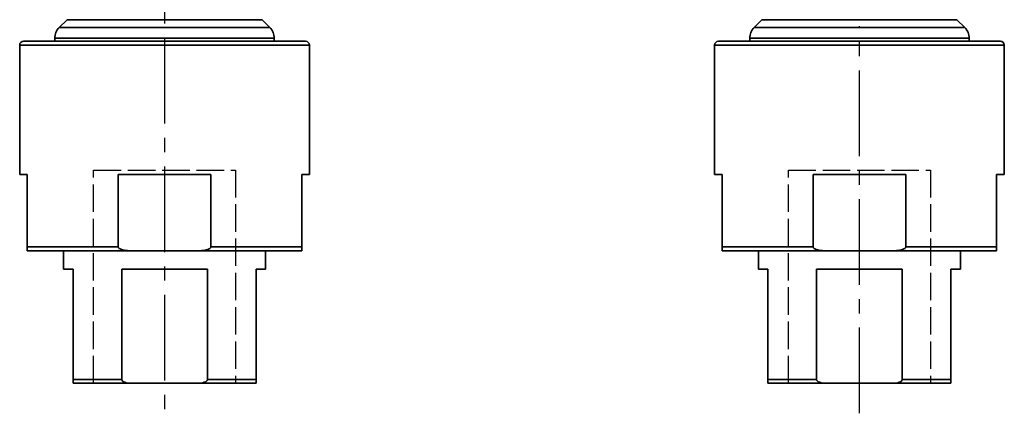
# Model space of a CAD drawing. Units: inches. Extents: x 2952 to 10290, y -70 to 306.
# Drawn here: x 2952 to 3081, y -19 to 32 of the extents above; entities that cross this region are included whole.
import ezdxf

# ---------------------------------------------------------------- set-up
doc = ezdxf.new("R2010")
doc.units = ezdxf.units.IN
doc.header["$MEASUREMENT"] = 0
doc.linetypes.add('ACAD_ISO02W100', pattern=[15, 12, -3])
doc.linetypes.add('CENTER2', pattern=[1.125, 0.75, -0.125, 0.125, -0.125])
doc.layers.add('Visible Edges(Atlas Copco)', color=7, linetype='Continuous', lineweight=35)
doc.layers.add('Visible Tangent Edges(Atlas Copco)', color=7, linetype='Continuous', lineweight=35)

# ---------------------------------------------------------------- blocks, each defined once
blk = doc.blocks.new('11-25')
at = {"linetype": 'CENTER2', "ltscale": 15}
blk.add_line((0, 112.85), (0, -3.5), dxfattribs=at)
at = {"linetype": 'ACAD_ISO02W100', "ltscale": 0.3}
for p, q in [((-9.3, 0), (-9.3, 28)), ((-9.3, 28), (9.3, 28)), ((9.3, 28), (9.3, 0))]:
    blk.add_line(p, q, dxfattribs=at)
blk.add_line((0, 0), (-9.3, 0))
at = {"layer": 'Visible Edges(Atlas Copco)'}
for p, q in [((-12.79, 47.73), (-13.81, 46.71)), ((12.79, 47.73), (13.81, 46.71)), ((-14.4, 45.3), (-14.4, 44.9)), ((14.39, 45.3), (14.39, 44.9)), ((-19, 27.4), (-19, 44.4)), ((-18.5, 44.9), (18.5, 44.9)), ((19, 27.4), (19, 44.4)), ((-18, 27.4), (-19, 27.4)), ((-18, 27.4), (-18, 17.9)), ((-6.08, 17.9), (-6.08, 27.4)), ((6.08, 27.4), (-6.08, 27.4)), ((6.08, 27.4), (6.08, 17.9)), ((18, 17.9), (18, 27.4)), ((19, 27.4), (18, 27.4)), ((-4.27, 17.4), (-18, 17.4)), ((-13.25, 17.4), (-13.25, 15)), ((4.27, 17.4), (-4.27, 17.4)), ((18, 17.4), (4.27, 17.4)), ((13.25, 17.4), (13.25, 15)), ((-12, 15), (-13.25, 15)), ((-12, 15), (-12, 0.5)), ((5.62, 15), (-5.62, 15)), ((-5.62, 0.5), (-5.62, 15)), ((5.62, 15), (5.62, 0.5)), ((12, 0.5), (12, 15)), ((13.25, 15), (12, 15)), ((-4.31, 0), (-12, 0)), ((4.31, 0), (-4.31, 0)), ((12, 0), (4.31, 0))]:
    blk.add_line(p, q, dxfattribs=at)
for centre, radius, start, end in [((-12.4, 45.3), 2, 135, 180), ((12.39, 45.3), 2, 0, 45), ((-18.5, 44.4), 0.5, 90, 180), ((18.5, 44.4), 0.5, 0, 90)]:
    blk.add_arc(centre, radius, start, end, dxfattribs=at)
for points, knots in [([(-18, 17.9), (-18, 17.88), (-18, 17.86), (-18, 17.82), (-18, 17.8), (-18, 17.72), (-18, 17.67), (-18, 17.52), (-18, 17.47), (-18, 17.41), (-18, 17.4), (-18, 17.4)], [0.5920405, 0.5920405, 0.5920405, 0.5920405, 0.5974918, 0.5974918, 0.6041646, 0.6041646, 0.6280003, 0.6280003, 0.7038, 0.7038, 0.7795996, 0.7795996, 0.7795996, 0.7795996]), ([(-4.27, 17.4), (-4.52, 17.4), (-4.8, 17.41), (-5.34, 17.47), (-5.61, 17.52), (-5.91, 17.67), (-5.99, 17.72), (-6.05, 17.8), (-6.07, 17.82), (-6.08, 17.86), (-6.08, 17.88), (-6.08, 17.9)], [0.4044815, 0.4044815, 0.4044815, 0.4044815, 0.4802811, 0.4802811, 0.5560808, 0.5560808, 0.5799165, 0.5799165, 0.5865893, 0.5865893, 0.5920405, 0.5920405, 0.5920405, 0.5920405]), ([(6.08, 17.9), (6.08, 17.88), (6.08, 17.86), (6.07, 17.82), (6.05, 17.8), (5.99, 17.72), (5.91, 17.67), (5.61, 17.52), (5.34, 17.47), (4.8, 17.41), (4.52, 17.4), (4.27, 17.4)], [0.5920405, 0.5920405, 0.5920405, 0.5920405, 0.5974918, 0.5974918, 0.6041646, 0.6041646, 0.6280003, 0.6280003, 0.7038, 0.7038, 0.7795996, 0.7795996, 0.7795996, 0.7795996]), ([(18, 17.4), (18, 17.4), (18, 17.41), (18, 17.47), (18, 17.52), (18, 17.67), (18, 17.72), (18, 17.8), (18, 17.82), (18, 17.86), (18, 17.88), (18, 17.9)], [0.4044815, 0.4044815, 0.4044815, 0.4044815, 0.4802811, 0.4802811, 0.5560808, 0.5560808, 0.5799165, 0.5799165, 0.5865893, 0.5865893, 0.5920405, 0.5920405, 0.5920405, 0.5920405]), ([(-12, 0.5), (-12, 0.48), (-12, 0.45), (-12, 0.41), (-12, 0.39), (-12, 0.3), (-12, 0.25), (-12, 0.15), (-12, 0.1), (-12, 0.02), (-12, 0), (-12, 0)], [0, 0, 0, 0, 0.0062337, 0.0062337, 0.013419, 0.013419, 0.0353976, 0.0353976, 0.0735511, 0.0735511, 0.1412466, 0.1412466, 0.1412466, 0.1412466]), ([(-4.31, 0), (-4.53, 0), (-4.8, 0.02), (-5.15, 0.1), (-5.29, 0.15), (-5.47, 0.25), (-5.53, 0.3), (-5.59, 0.39), (-5.6, 0.41), (-5.61, 0.45), (-5.62, 0.48), (-5.62, 0.5)], [-0.1412466, -0.1412466, -0.1412466, -0.1412466, -0.0735511, -0.0735511, -0.0353976, -0.0353976, -0.013419, -0.013419, -0.0062337, -0.0062337, 0, 0, 0, 0]), ([(5.62, 0.5), (5.62, 0.48), (5.61, 0.45), (5.6, 0.41), (5.59, 0.39), (5.53, 0.3), (5.47, 0.25), (5.29, 0.15), (5.15, 0.1), (4.8, 0.02), (4.53, 0), (4.31, 0)], [0, 0, 0, 0, 0.0062337, 0.0062337, 0.013419, 0.013419, 0.0353976, 0.0353976, 0.0735511, 0.0735511, 0.1412466, 0.1412466, 0.1412466, 0.1412466]), ([(12, 0), (12, 0), (12, 0.02), (12, 0.1), (12, 0.15), (12, 0.25), (12, 0.3), (12, 0.39), (12, 0.41), (12, 0.45), (12, 0.48), (12, 0.5)], [-0.1412466, -0.1412466, -0.1412466, -0.1412466, -0.0735511, -0.0735511, -0.0353976, -0.0353976, -0.013419, -0.013419, -0.0062337, -0.0062337, 0, 0, 0, 0])]:
    blk.add_open_spline(points, degree=3, knots=knots, dxfattribs=at)
at = {"layer": 'Visible Tangent Edges(Atlas Copco)'}
for p, q in [((-13.81, 46.71), (13.81, 46.71)), ((12.79, 47.73), (-12.79, 47.73)), ((14.39, 45.3), (-14.4, 45.3)), ((19, 44.4), (-19, 44.4)), ((-18, 17.9), (-6.08, 17.9)), ((6.08, 17.9), (18, 17.9)), ((-12, 0.5), (-5.62, 0.5)), ((5.62, 0.5), (12, 0.5))]:
    blk.add_line(p, q, dxfattribs=at)
blk = doc.blocks.new('11-25-1')
at = {"linetype": 'CENTER2', "ltscale": 15}
blk.add_line((0, -3.94), (0, 46.9), dxfattribs=at)
at = {"linetype": 'ACAD_ISO02W100', "ltscale": 0.3}
for p, q in [((-9.3, 0), (-9.3, 28)), ((-9.3, 28), (9.3, 28)), ((9.3, 28), (9.3, 0))]:
    blk.add_line(p, q, dxfattribs=at)
at = {"layer": 'Visible Edges(Atlas Copco)'}
for p, q in [((-12.79, 47.73), (-13.81, 46.71)), ((12.79, 47.73), (13.81, 46.71)), ((-14.39, 45.3), (-14.39, 44.9)), ((14.4, 45.3), (14.4, 44.9)), ((-19, 27.4), (-19, 44.4)), ((-18.5, 44.9), (18.5, 44.9)), ((19, 27.4), (19, 44.4)), ((-18, 27.4), (-19, 27.4)), ((-18, 27.4), (-18, 17.9)), ((-6.08, 17.9), (-6.08, 27.4)), ((6.08, 27.4), (-6.08, 27.4)), ((6.08, 27.4), (6.08, 17.9)), ((18, 17.9), (18, 27.4)), ((19, 27.4), (18, 27.4)), ((-4.27, 17.4), (-18, 17.4)), ((-13.25, 17.4), (-13.25, 15)), ((4.27, 17.4), (-4.27, 17.4)), ((18, 17.4), (4.27, 17.4)), ((13.25, 17.4), (13.25, 15)), ((-12, 15), (-13.25, 15)), ((-12, 15), (-12, 0.5)), ((-5.62, 0.5), (-5.62, 15)), ((5.62, 15), (-5.62, 15)), ((5.62, 15), (5.62, 0.5)), ((13.25, 15), (12, 15)), ((12, 0.5), (12, 15)), ((-4.31, 0), (-12, 0)), ((4.31, 0), (-4.31, 0)), ((12, 0), (4.31, 0))]:
    blk.add_line(p, q, dxfattribs=at)
for centre, radius, start, end in [((-12.39, 45.3), 2, 135, 180), ((12.4, 45.3), 2, 0, 45), ((-18.5, 44.4), 0.5, 90, 180), ((18.5, 44.4), 0.5, 0, 90)]:
    blk.add_arc(centre, radius, start, end, dxfattribs=at)
for points, knots in [([(-18, 17.9), (-18, 17.88), (-18, 17.86), (-18, 17.82), (-18, 17.8), (-18, 17.72), (-18, 17.67), (-18, 17.52), (-18, 17.47), (-18, 17.41), (-18, 17.4), (-18, 17.4)], [0.5920405, 0.5920405, 0.5920405, 0.5920405, 0.5974918, 0.5974918, 0.6041646, 0.6041646, 0.6280003, 0.6280003, 0.7038, 0.7038, 0.7795996, 0.7795996, 0.7795996, 0.7795996]), ([(-4.27, 17.4), (-4.52, 17.4), (-4.8, 17.41), (-5.34, 17.47), (-5.61, 17.52), (-5.91, 17.67), (-5.99, 17.72), (-6.05, 17.8), (-6.07, 17.82), (-6.08, 17.86), (-6.08, 17.88), (-6.08, 17.9)], [0.4044815, 0.4044815, 0.4044815, 0.4044815, 0.4802811, 0.4802811, 0.5560808, 0.5560808, 0.5799165, 0.5799165, 0.5865893, 0.5865893, 0.5920405, 0.5920405, 0.5920405, 0.5920405]), ([(6.08, 17.9), (6.08, 17.88), (6.08, 17.86), (6.07, 17.82), (6.05, 17.8), (5.99, 17.72), (5.91, 17.67), (5.61, 17.52), (5.34, 17.47), (4.8, 17.41), (4.52, 17.4), (4.27, 17.4)], [0.5920405, 0.5920405, 0.5920405, 0.5920405, 0.5974918, 0.5974918, 0.6041646, 0.6041646, 0.6280003, 0.6280003, 0.7038, 0.7038, 0.7795996, 0.7795996, 0.7795996, 0.7795996]), ([(18, 17.4), (18, 17.4), (18, 17.41), (18, 17.47), (18, 17.52), (18, 17.67), (18, 17.72), (18, 17.8), (18, 17.82), (18, 17.86), (18, 17.88), (18, 17.9)], [0.4044815, 0.4044815, 0.4044815, 0.4044815, 0.4802811, 0.4802811, 0.5560808, 0.5560808, 0.5799165, 0.5799165, 0.5865893, 0.5865893, 0.5920405, 0.5920405, 0.5920405, 0.5920405]), ([(-12, 0.5), (-12, 0.48), (-12, 0.45), (-12, 0.41), (-12, 0.39), (-12, 0.3), (-12, 0.25), (-12, 0.15), (-12, 0.1), (-12, 0.02), (-12, 0), (-12, 0)], [0, 0, 0, 0, 0.0062337, 0.0062337, 0.013419, 0.013419, 0.0353976, 0.0353976, 0.0735511, 0.0735511, 0.1412466, 0.1412466, 0.1412466, 0.1412466]), ([(-4.31, 0), (-4.53, 0), (-4.8, 0.02), (-5.15, 0.1), (-5.29, 0.15), (-5.47, 0.25), (-5.53, 0.3), (-5.59, 0.39), (-5.6, 0.41), (-5.61, 0.45), (-5.62, 0.48), (-5.62, 0.5)], [-0.1412466, -0.1412466, -0.1412466, -0.1412466, -0.0735511, -0.0735511, -0.0353976, -0.0353976, -0.013419, -0.013419, -0.0062337, -0.0062337, 0, 0, 0, 0]), ([(5.62, 0.5), (5.62, 0.48), (5.61, 0.45), (5.6, 0.41), (5.59, 0.39), (5.53, 0.3), (5.47, 0.25), (5.29, 0.15), (5.15, 0.1), (4.8, 0.02), (4.53, 0), (4.31, 0)], [0, 0, 0, 0, 0.0062337, 0.0062337, 0.013419, 0.013419, 0.0353976, 0.0353976, 0.0735511, 0.0735511, 0.1412466, 0.1412466, 0.1412466, 0.1412466]), ([(12, 0), (12, 0), (12, 0.02), (12, 0.1), (12, 0.15), (12, 0.25), (12, 0.3), (12, 0.39), (12, 0.41), (12, 0.45), (12, 0.48), (12, 0.5)], [-0.1412466, -0.1412466, -0.1412466, -0.1412466, -0.0735511, -0.0735511, -0.0353976, -0.0353976, -0.013419, -0.013419, -0.0062337, -0.0062337, 0, 0, 0, 0])]:
    blk.add_open_spline(points, degree=3, knots=knots, dxfattribs=at)
at = {"layer": 'Visible Tangent Edges(Atlas Copco)'}
for p, q in [((-13.81, 46.71), (13.81, 46.71)), ((12.79, 47.73), (-12.79, 47.73)), ((14.4, 45.3), (-14.39, 45.3)), ((19, 44.4), (-19, 44.4)), ((-18, 17.9), (-6.08, 17.9)), ((6.08, 17.9), (18, 17.9)), ((-12, 0.5), (-5.62, 0.5)), ((5.62, 0.5), (12, 0.5))]:
    blk.add_line(p, q, dxfattribs=at)

msp = doc.modelspace()

# ---------------------------------------------------------------- block references
for name, p in [('11-25', (2971.31, -15.31)), ('11-25-1', (3062.46, -15.31))]:
    msp.add_blockref(name, p)

doc.saveas('drawing.dxf')
